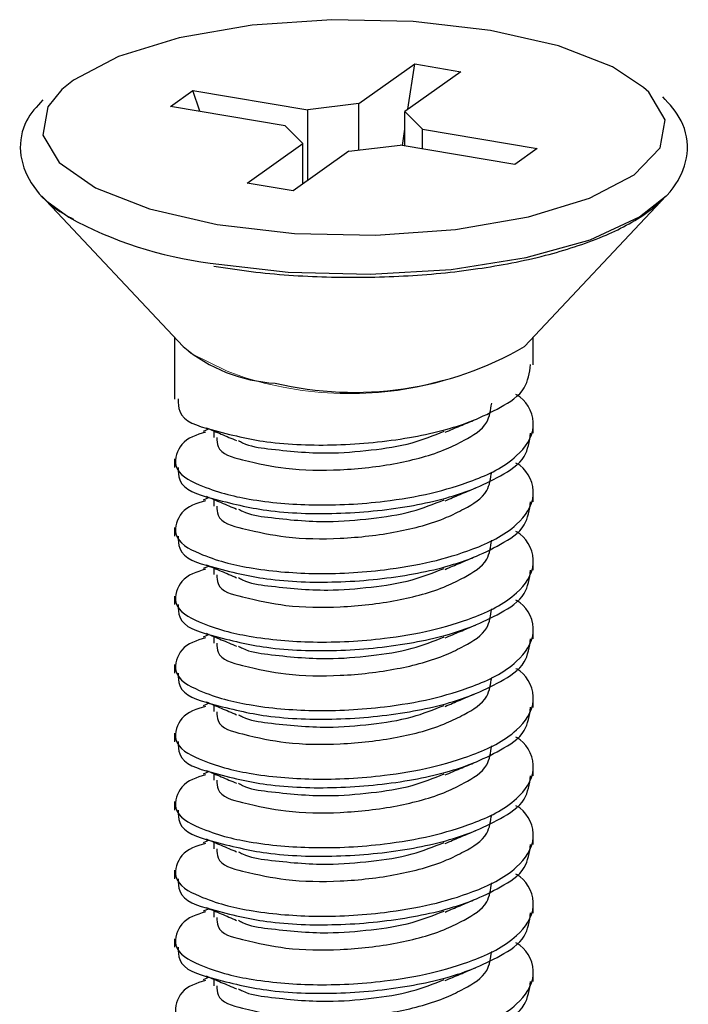
# Model space of a CAD drawing. Units: inches. Extents: x 0.1 to 10.9, y 0.1 to 8.4.
# Drawn here: x 7.9 to 7.9, y 7.3 to 7.4 of the extents above; entities that cross this region are included whole.
import ezdxf

# ---------------------------------------------------------------- set-up
doc = ezdxf.new("R2010")
doc.units = ezdxf.units.IN
doc.header["$MEASUREMENT"] = 0
doc.linetypes.add('PHANTOM', pattern=[0.49999999999999994, 0.25, -0.05, 0.05, -0.05, 0.05, -0.05])

msp = doc.modelspace()

# ---------------------------------------------------------------- linework, layer by layer
at = {"color": 7, "linetype": 'Continuous', "lineweight": 25}
for p, q in [((7.910766135456132, 7.354522848131952), (7.915544480256285, 7.357919608892282)), ((7.919477448155638, 7.357256683217122), (7.914699690015374, 7.353859922456793)), ((7.914956647046985, 7.354041787022545), (7.915544480256285, 7.357919608892282)), ((7.915544480256285, 7.357919608892282), (7.919477448155638, 7.357256683217122)), ((7.894661734828876, 7.354291704135481), (7.896577179368164, 7.35565392839895)), ((7.896577179368164, 7.35565392839895), (7.906387892700633, 7.353999547510499)), ((7.897165012577465, 7.353870482334804), (7.896577179368164, 7.35565392839895)), ((7.904472448161345, 7.35263732324703), (7.894661734828876, 7.354291704135481)), ((7.910766135456132, 7.354522848131952), (7.906387892700633, 7.353999547510499)), ((7.906387892700633, 7.347949910729753), (7.906387892700633, 7.353999547510499)), ((7.910766135456132, 7.350559373918345), (7.910766135456132, 7.354522848131952)), ((7.916210339230892, 7.35234281998249), (7.914699690015374, 7.353859922456793)), ((7.914699690015374, 7.350912543171837), (7.914699690015374, 7.353859922456793)), ((7.904472448161345, 7.35263732324703), (7.905983097376863, 7.351121394092506)), ((7.914487905795257, 7.350948916084986), (7.914699690015374, 7.352347513261607)), ((7.916210339230892, 7.35234281998249), (7.926021052563361, 7.350688439094039)), ((7.916210339230892, 7.350657932779784), (7.916210339230892, 7.35234281998249)), ((7.901204752576709, 7.347724633332176), (7.905983097376863, 7.351121394092506)), ((7.905983097376863, 7.347661274064108), (7.905983097376863, 7.351121394092506)), ((7.909916065276215, 7.350458468417346), (7.914294308031715, 7.3509817690388)), ((7.924105608024074, 7.349327388150349), (7.914294308031715, 7.3509817690388)), ((7.926021052563361, 7.350688439094039), (7.924105608024074, 7.349327388150349)), ((7.909916065276215, 7.350458468417346), (7.905138307135951, 7.347060534337237)), ((7.905138307135951, 7.347060534337237), (7.901204752576709, 7.347724633332176)), ((7.883624902327306, 7.346626406018991), (7.895745882304712, 7.333739834885761)), ((7.924936318427636, 7.333739834885761), (7.93705788506493, 7.346626406018991)), ((7.894991437686786, 7.334542385614626), (7.894991437686786, 7.329254233370479)), ((7.92569134970545, 7.332188706137866), (7.92569134970545, 7.334542385614626)), ((7.92569134970545, 7.326325627201988), (7.92569134970545, 7.327056605424332)), ((7.897957003428318, 7.326691702973049), (7.897436636106312, 7.326472292174368)), ((7.898374118609768, 7.326515705006193), (7.898374118609768, 7.325960724750705)), ((7.894991437686786, 7.324126825936061), (7.894991437686786, 7.323391154434601)), ((7.92569134970545, 7.320462548266109), (7.92569134970545, 7.321193526488453)), ((7.897957003428318, 7.320828624037171), (7.897436636106312, 7.320609213238489)), ((7.898374118609768, 7.320652626070315), (7.898374118609768, 7.320097645814827)), ((7.894991437686786, 7.318262573680403), (7.894991437686786, 7.317528075498722)), ((7.92569134970545, 7.314599469330231), (7.92569134970545, 7.315330447552575)), ((7.897957003428318, 7.314964371781513), (7.897436636106312, 7.314746134302611)), ((7.898374118609768, 7.314789547134436), (7.898374118609768, 7.314234566878948)), ((7.894991437686786, 7.312399494744525), (7.894991437686786, 7.311664996562844)), ((7.92569134970545, 7.308735217074573), (7.92569134970545, 7.309466195296917)), ((7.897957003428318, 7.309101292845635), (7.897436636106312, 7.308881882046953)), ((7.898374118609768, 7.308925294878779), (7.898374118609768, 7.30837148794307)), ((7.894991437686786, 7.306536415808647), (7.894991437686786, 7.305800744307186)), ((7.92569134970545, 7.302872138138695), (7.92569134970545, 7.303603116361039)), ((7.897957003428318, 7.303238213909756), (7.897436636106312, 7.303018803111075)), ((7.898374118609768, 7.3030622159429), (7.898374118609768, 7.302507235687412)), ((7.894991437686786, 7.300673336872768), (7.894991437686786, 7.299937665371308)), ((7.92569134970545, 7.297009059202816), (7.92569134970545, 7.29774003742516)), ((7.897957003428318, 7.297375134973878), (7.897436636106312, 7.297155724175196)), ((7.898374118609768, 7.297199137007021), (7.898374118609768, 7.296644156751534)), ((7.894991437686786, 7.29481025793689), (7.894991437686786, 7.294074586435429)), ((7.92569134970545, 7.291145980266938), (7.92569134970545, 7.291876958489282)), ((7.897957003428318, 7.291512056037999), (7.897436636106312, 7.291292645239318)), ((7.898374118609768, 7.291336058071143), (7.898374118609768, 7.290781077815655)), ((7.894991437686786, 7.288946005681232), (7.894991437686786, 7.288211507499551)), ((7.897957003428318, 7.285647803782342), (7.897436636106312, 7.285429566303439)), ((7.92569134970545, 7.28528172801128), (7.92569134970545, 7.286013879553403)), ((7.898374118609768, 7.285472979135264), (7.898374118609768, 7.284917998879777)), ((7.894991437686786, 7.283082926745354), (7.894991437686786, 7.282348428563672)), ((7.897957003428318, 7.279784724846463), (7.897436636106312, 7.279565314047782)), ((7.92569134970545, 7.279418649075402), (7.92569134970545, 7.280149627297746)), ((7.898374118609768, 7.279608726879607), (7.898374118609768, 7.279054919943898))]:
    msp.add_line(p, q, dxfattribs=at)
at = {"color": 7, "linetype": 'Continuous', "lineweight": 25, "flags": 128}
for points in [[(7.935118974130061, 7.355917925349234), (7.932452018272296, 7.357661478540892), (7.927833831621983, 7.35946721768084), (7.922023552076161, 7.360796588990496), (7.915417175060259, 7.361560420166652), (7.908464668709539, 7.361707085139033), (7.901640054214734, 7.361224850709847), (7.895408552868236, 7.360146569832906), (7.890194906430058, 7.35854733497407), (7.886353457473471, 7.35653626487279), (7.885347922422832, 7.355724327585692)], [(7.883624902327306, 7.346626406018991), (7.884080150401576, 7.346179371183176), (7.885958048707934, 7.344804240402138)], [(7.898038549152962, 7.340891218939029), (7.904707698777043, 7.340107441326628), (7.911730604314505, 7.339922056801539), (7.91866609752843, 7.340346798561553), (7.9250782901209, 7.341354680251751), (7.930564733407706, 7.342884689243624), (7.934780471373807, 7.34483826667573), (7.93705788506493, 7.346626406018991)]]:
    msp.add_lwpolyline(points, dxfattribs=at)
at = {"color": 8, "linetype": 'Continuous', "lineweight": 25, "flags": 128}
for points in [[(7.885347922422832, 7.355724327585692), (7.88414761628887, 7.354248291303656), (7.883726394488193, 7.35184063911706), (7.885119125065918, 7.349477573082067), (7.88823076911994, 7.347319838008406), (7.892848955770254, 7.345514098868459), (7.898659235316075, 7.344183554239024)], [(7.898659235316075, 7.344183554239024), (7.905265612331978, 7.343419723062867), (7.912218118682698, 7.343274231410265), (7.919042733177502, 7.343756465839452), (7.925274234524, 7.344833573396614), (7.930487880962178, 7.346432808255449), (7.934328743258876, 7.348445051676508), (7.936535171103366, 7.350733025245643), (7.936956392904043, 7.353140677432239), (7.935563662326319, 7.355503743467232), (7.935118974130061, 7.355917925349234)]]:
    msp.add_lwpolyline(points, dxfattribs=at)
at = {"color": 7, "linetype": 'PHANTOM', "lineweight": 18, "flags": 128}
msp.add_lwpolyline([(7.899487012420191, 7.331627859283484), (7.896429341076004, 7.333140268478671), (7.895745882304712, 7.333739834885761)], dxfattribs=at)
at = {"color": 8, "linetype": 'Continuous', "lineweight": 25}
msp.add_arc((7.902187792355844, 7.374305308173687), 0.03367072286925823, 241.1830090514908, 262.921447977822, dxfattribs=at)
at = {"color": 7, "linetype": 'Continuous', "lineweight": 25}
for centre, radius, start, end in [((7.904365944859671, 7.343949200945325), 0.0133617601306706, 229.8246316415867, 266.8023479388135), ((7.910333755895909, 7.359024391343671), 0.02919834974388515, 256.7079338902781, 300.0076762706945)]:
    msp.add_arc(centre, radius, start, end, dxfattribs=at)
at = {"color": 7, "linetype": 'PHANTOM', "lineweight": 18}
msp.add_arc((7.909995755561574, 7.359385560925815), 0.02968035853685488, 249.2639168499161, 300.2240150361667, dxfattribs=at)
at = {"color": 7, "linetype": 'Continuous', "lineweight": 25}
for points, knots in [([(7.8837428209651, 7.354846684390968), (7.883217342770053, 7.354280784444242), (7.882077659368616, 7.353053432325282), (7.881567324819217, 7.350330070930312), (7.882612591972331, 7.347578272896168), (7.884415699953799, 7.345679311039343), (7.885832072886845, 7.344922997606903), (7.886351110833913, 7.344645842231967)], [0, 0, 0, 0, 0.1816594898853482, 0.3939921908986683, 0.6182347758802706, 0.8600999542095418, 1, 1, 1, 1]), ([(7.898351825533966, 7.340624875349186), (7.899416690082817, 7.34046266099131), (7.902615427048171, 7.339975386752153), (7.908042888741178, 7.339615247276525), (7.914528230507115, 7.339685847910486), (7.920795075389242, 7.34028846258794), (7.926523463135589, 7.341387020898718), (7.931459414394242, 7.342950184122629), (7.935325798316632, 7.344932232447672), (7.937951581565123, 7.347352490061295), (7.939120826810775, 7.350230415360584), (7.938604371536661, 7.35311572232972), (7.937349301248249, 7.354477749808222), (7.936756341881717, 7.355121241219264)], [0, 0, 0, 0, 0.06497452279635968, 0.1951763800377037, 0.3275839888614412, 0.4559272633115552, 0.574485915879695, 0.6788910324364376, 0.7673050337374255, 0.8349542685640152, 0.8897079768228883, 0.9478924098510958, 1, 1, 1, 1]), ([(7.895309407346907, 7.329258926649596), (7.895317447125338, 7.328888664961287), (7.895349183237625, 7.327427098997145), (7.898945196307261, 7.326386489885754), (7.90311272841856, 7.325393556785686), (7.908991540291598, 7.325212105509134), (7.914868062630148, 7.325781547969515), (7.919665818507494, 7.326935474265984), (7.922865687227392, 7.328490542035199), (7.925116562469809, 7.329881028247445), (7.925355932099834, 7.331489520778987), (7.925461379028758, 7.332198092696099)], [0, 0, 0, 0, 0.03086050367372532, 0.1218183334377516, 0.2642345926955794, 0.4385891354977103, 0.6220062454242881, 0.7864781775114831, 0.8632190089840115, 0.9397453409769667, 1, 1, 1, 1]), ([(7.897649593646208, 7.326412452865639), (7.896891629782655, 7.326186803368315), (7.89551309727905, 7.325776407594269), (7.89463568680253, 7.323127041220074), (7.897828833995552, 7.321471711273715), (7.901629450542006, 7.320525366115203), (7.907083099580627, 7.320053526311821), (7.912278076117586, 7.320349204423406), (7.91686638508818, 7.321096711737106), (7.920728666724922, 7.322266479802366), (7.924049965845244, 7.323809069816678), (7.926219393693449, 7.326750922274352), (7.925239493592515, 7.32903852708565), (7.92432827870834, 7.329567421748074), (7.924208860164629, 7.329636735618448)], [0, 0, 0, 0, 0.05558524411224546, 0.1010946160022181, 0.1647855861362282, 0.2732592020730162, 0.4073456096078474, 0.5568987588116426, 0.6560314034240792, 0.7471564514931557, 0.8522758961803237, 0.9227239418532983, 0.989872647508443, 1, 1, 1, 1]), ([(7.898623449062815, 7.325953684832031), (7.898631694302621, 7.325684704376893), (7.898665592154208, 7.324578871222041), (7.901484522149203, 7.323880127644443), (7.904707228253007, 7.323166948946748), (7.909296810005562, 7.32311211737629), (7.913876610753571, 7.323633402068249), (7.917487658079052, 7.324571870814753), (7.919997822572379, 7.325814242357491), (7.92183989485373, 7.326900025329084), (7.922045285096686, 7.328321658550066), (7.922127977536495, 7.328894024198315)], [0, 0, 0, 0, 0.02871576488818796, 0.1180563281585781, 0.2596582991540218, 0.4337035157258323, 0.6172583098190255, 0.7823705424386268, 0.844834340024189, 0.9375285465703846, 1, 1, 1, 1]), ([(7.918141623587197, 7.32640775958652), (7.918569223723722, 7.326589019305951), (7.919438187106395, 7.326957372927676), (7.920308078735576, 7.32732352908915), (7.92074991345601, 7.327509506859042)], [0, 0, 0, 0, 0.4920807309629017, 1, 1, 1, 1]), ([(7.895309407346907, 7.323394674393938), (7.895317533946109, 7.323024863366658), (7.89534964378794, 7.321563664985744), (7.898944737234301, 7.320521845751756), (7.903112809070131, 7.319529149960083), (7.908991543650065, 7.31934943764383), (7.914868066054628, 7.319918367177421), (7.919665818133033, 7.321072406468009), (7.922865687295022, 7.322627461087675), (7.925116562457039, 7.324017949691394), (7.925355932095931, 7.325626441959256), (7.925461379028758, 7.32633501376022)], [0, 0, 0, 0, 0.0308270207893885, 0.1218038120639436, 0.2642226730641486, 0.4385788793201864, 0.621999340016333, 0.7864742767716594, 0.8632165101899651, 0.9397442402100976, 0.9999999999999999, 0.9999999999999999, 0.9999999999999999, 0.9999999999999999]), ([(7.897700046396708, 7.326799648392721), (7.89813105587645, 7.326617807552269), (7.899002111823118, 7.326250313209651), (7.899873045066076, 7.325882528162732), (7.900313029544637, 7.325696727800421)], [0, 0, 0, 0, 0.4948126252860623, 1, 1, 1, 1]), ([(7.900484334232377, 7.325700247759758), (7.900594303455725, 7.325637352328187), (7.901349183971424, 7.325205608478653), (7.903977544324556, 7.324877461323699), (7.907628185754173, 7.3245023300826), (7.911766553176326, 7.324853473681131), (7.915148713278846, 7.325340194069028), (7.91716277300649, 7.326134619629766), (7.918072397720233, 7.326493411930391)], [0, 0, 0, 0, 0.02113311457976147, 0.1450676466251985, 0.431592378603941, 0.6390608763887162, 0.8369863899828686, 1, 1, 1, 1]), ([(7.897649593646209, 7.320549373929758), (7.896891629712238, 7.320323723874407), (7.895513097080562, 7.319913327085457), (7.894635687534303, 7.317263968083177), (7.897828828735586, 7.315608590654996), (7.901629521595718, 7.314662585440382), (7.907082986719919, 7.314188955178825), (7.912278263519624, 7.31448439070909), (7.916866257287007, 7.315233957033152), (7.920728686367554, 7.316403295512822), (7.924049962241145, 7.317946010211463), (7.926219394485885, 7.32088783908822), (7.9252394935705, 7.323175448267836), (7.924328278705789, 7.323704342825876), (7.924208860164629, 7.323773656682569)], [0, 0, 0, 0, 0.05558482800158576, 0.1010938592087915, 0.1647843525527466, 0.273257156456978, 0.407345170819123, 0.5568972004693287, 0.656033978370037, 0.7471583442777867, 0.8522770020416953, 0.9227245203412053, 0.9898727233217167, 1, 1, 1, 1]), ([(7.898623449062815, 7.320089432576373), (7.898631765677876, 7.319820885689399), (7.898665996296949, 7.318715565060335), (7.901484564467345, 7.318017051919443), (7.904707220122759, 7.317304277001457), (7.909296887046859, 7.31724698906351), (7.913876522456816, 7.3177708256402), (7.917487659360054, 7.318708744795619), (7.919997825413347, 7.319951179643737), (7.92183951591482, 7.321036705041811), (7.922045200312422, 7.322457839550103), (7.922127977536495, 7.323029771942657)], [0, 0, 0, 0, 0.02867447128066672, 0.1180221636191746, 0.2596354339624158, 0.4336956984284189, 0.6172702482043938, 0.7823956562094002, 0.8448644381900857, 0.9375660414135396, 1, 1, 1, 1]), ([(7.918141623587197, 7.320544680650642), (7.918569223723722, 7.320725940370072), (7.919438187106395, 7.321094293991798), (7.920308078735576, 7.321460450153274), (7.92074991345601, 7.321646427923164)], [0, 0, 0, 0, 0.4920807309629017, 1, 1, 1, 1]), ([(7.895309407346907, 7.31753159545806), (7.895317447110201, 7.317161333924102), (7.895349183162725, 7.315699768569257), (7.89894519763773, 7.314659145128759), (7.903112719763344, 7.313666313842865), (7.908991620811065, 7.31348435914166), (7.914867986265212, 7.314055776484215), (7.919665819924766, 7.315209268983099), (7.922865691048331, 7.316764398910599), (7.925116198178951, 7.318154629437113), (7.925355843198077, 7.319762625691583), (7.925461379028758, 7.320470761504563)], [0, 0, 0, 0, 0.03086141907234713, 0.1218219468698498, 0.2642424305450373, 0.4386021451327578, 0.6220280923594748, 0.7865049030896613, 0.8632480108844462, 0.9397766128370749, 1, 1, 1, 1]), ([(7.897700046396708, 7.320936569456842), (7.89813105587645, 7.320754728616391), (7.899002111823118, 7.32038723427377), (7.899873045066076, 7.320019449226852), (7.900313029544637, 7.319833648864543)], [0, 0, 0, 0, 0.4948126252860623, 1, 1, 1, 1]), ([(7.900484334232377, 7.3198359955041), (7.900594320306042, 7.319773527520027), (7.901350351707912, 7.31934412990636), (7.903976246242025, 7.319010240400796), (7.907628528503229, 7.318640285664661), (7.911766484155309, 7.318990168473384), (7.915148726756262, 7.319477159316213), (7.91716277719962, 7.320271554440243), (7.918072397720233, 7.320630332994512)], [0, 0, 0, 0, 0.02110225699824685, 0.1450544456157038, 0.431580499645207, 0.6390533332439844, 0.8369829832165382, 1, 1, 1, 1]), ([(7.897649593646209, 7.31468629499388), (7.896891609039697, 7.314460622992457), (7.895513038810227, 7.314050186289504), (7.894635804984301, 7.311400823116987), (7.897828068373737, 7.309743807797029), (7.901629930638062, 7.308800183988883), (7.907082873762015, 7.308325694974775), (7.91227833217796, 7.308621170680763), (7.916866024927849, 7.309371267400922), (7.920728897757738, 7.310538622178964), (7.924050064734482, 7.312081874954377), (7.926219333377887, 7.315023809311614), (7.925239809938388, 7.317312188480439), (7.924328279622879, 7.317841263679394), (7.924208860164629, 7.317910577746691)], [0, 0, 0, 0, 0.055583259211999, 0.1010910060022725, 0.1647979951419499, 0.2732598386566044, 0.4073440686069197, 0.5568918773991102, 0.6560258573286737, 0.7471393229280345, 0.8522550138921597, 0.9227005439272982, 0.9898730091473056, 1, 1, 1, 1]), ([(7.898623449062815, 7.314226353640495), (7.898631765677512, 7.313957806651061), (7.898665996295088, 7.312852485600298), (7.901484564502778, 7.312153982986865), (7.904707219889138, 7.311441132106429), (7.90929684118356, 7.311384221640711), (7.913876429829173, 7.311906565062977), (7.917488273976104, 7.312843648021488), (7.919997437034501, 7.314088478738726), (7.921839557340322, 7.315173539278391), (7.922045212199925, 7.316594735698105), (7.922127977536496, 7.317166693006777)], [0, 0, 0, 0, 0.02867406768829914, 0.118020502460579, 0.2596317796010686, 0.4336895941738008, 0.6172564515703908, 0.782379535439977, 0.8448666217187051, 0.9375669201697306, 1, 1, 1, 1]), ([(7.918141623587197, 7.314681601714764), (7.918569223723722, 7.314862861434194), (7.919438187106395, 7.315231215055917), (7.920308078735576, 7.315597371217395), (7.92074991345601, 7.315783348987285)], [0, 0, 0, 0, 0.4920807309629017, 1, 1, 1, 1]), ([(7.895309407346907, 7.311668516522181), (7.895317447129479, 7.311298254952378), (7.895349183258108, 7.309836689456033), (7.898945195943438, 7.308796069343147), (7.903112730785363, 7.307803214413293), (7.908991569110641, 7.307621376334499), (7.914868179859639, 7.308192337590285), (7.919665156219797, 7.309347072144455), (7.922866413949849, 7.310899788794533), (7.925115946562748, 7.31229156077773), (7.925355777918459, 7.313899628008736), (7.925461379028758, 7.314607682568684)], [0, 0, 0, 0, 0.03086120630142202, 0.1218211069807872, 0.2642406087523883, 0.4385991212347329, 0.6220238038498521, 0.7864994806113413, 0.863227223948166, 0.9397770280411124, 0.9999999999999999, 0.9999999999999999, 0.9999999999999999, 0.9999999999999999]), ([(7.897700046396708, 7.315073490520964), (7.89813105587645, 7.314891649680512), (7.899002111823118, 7.314524155337891), (7.899873045066076, 7.314156370290975), (7.900313029544637, 7.313970569928664)], [0, 0, 0, 0, 0.4948126252860623, 1, 1, 1, 1]), ([(7.900484334232377, 7.313972916568222), (7.900594320285028, 7.3139104478811), (7.901350351542447, 7.313481045434722), (7.903976282899016, 7.313147434456794), (7.907628546166993, 7.312775067446241), (7.911766435522859, 7.313127553377937), (7.915148731017621, 7.313613989055491), (7.917162778525427, 7.314408447091131), (7.918072397720233, 7.314767254058634)], [0, 0, 0, 0, 0.02110206346239683, 0.1450531152729146, 0.4315812073661995, 0.6390566436064716, 0.8369844783000694, 0.9999999999999999, 0.9999999999999999, 0.9999999999999999, 0.9999999999999999]), ([(7.897649593646209, 7.308823216058001), (7.896891647419677, 7.308597127509887), (7.895513294079533, 7.308185977095046), (7.894635642374499, 7.305536712054771), (7.897828856924607, 7.303881263193899), (7.901629450329022, 7.30293492604159), (7.907083055814408, 7.302463343962056), (7.912278309921168, 7.302757963335398), (7.916866020887152, 7.303508211964314), (7.920728930196626, 7.304675543920783), (7.92404993653303, 7.306218764999709), (7.92621940013836, 7.309160488992202), (7.925239493413486, 7.311448117601429), (7.924328278687597, 7.311977011695186), (7.924208860164629, 7.312046325491033)], [0, 0, 0, 0, 0.05559788161174763, 0.1011068109347024, 0.1647971616902958, 0.2732697227488747, 0.4073548263276405, 0.556906521165258, 0.6560430771215281, 0.7471589103320844, 0.8522773327595021, 0.922724693343226, 0.9898727459943591, 1, 1, 1, 1]), ([(7.898623449062815, 7.308363274704616), (7.898631694786442, 7.308094297429665), (7.898665594627114, 7.306988477349212), (7.901484383752718, 7.306289430496459), (7.904707432651153, 7.305578602269438), (7.909296744752051, 7.30552107618347), (7.913876658380884, 7.306043111989267), (7.917487568444444, 7.306981547264344), (7.919998174043036, 7.308223790865839), (7.921839314989951, 7.309310477341108), (7.922045153183301, 7.310731734336421), (7.922127977536496, 7.311303614070899)], [0, 0, 0, 0, 0.02871639868143799, 0.1180589338110551, 0.2596556212282572, 0.4337058388187347, 0.6172646841983889, 0.7823805610537936, 0.8448457372943712, 0.937569645143618, 1, 1, 1, 1]), ([(7.918141623587197, 7.308818522778886), (7.918569223723722, 7.308999782498315), (7.919438187106395, 7.309368136120041), (7.920308078735576, 7.309734292281519), (7.92074991345601, 7.309920270051407)], [0, 0, 0, 0, 0.4920807309629017, 1, 1, 1, 1]), ([(7.895309407346907, 7.305805437586303), (7.895317447125338, 7.305435175897994), (7.895349183237625, 7.303973609933852), (7.898945196307261, 7.302933000822462), (7.90311272841856, 7.301940067722391), (7.908991540291598, 7.301758616445841), (7.914868062630148, 7.302328058906222), (7.919665818507494, 7.303481985202692), (7.922865687227392, 7.305037052971909), (7.925116562469809, 7.306427539184152), (7.925355932099834, 7.308036031715692), (7.925461379028758, 7.308744603632806)], [0, 0, 0, 0, 0.03086050367372532, 0.1218183334377516, 0.2642345926955794, 0.4385891354977103, 0.6220062454242881, 0.7864781775114831, 0.8632190089840115, 0.9397453409769667, 1, 1, 1, 1]), ([(7.897700046396708, 7.309210411585085), (7.89813105587645, 7.309028570744634), (7.899002111823118, 7.308661076402015), (7.899873045066076, 7.308293291355096), (7.900313029544637, 7.308107490992785)], [0, 0, 0, 0, 0.4948126252860623, 1, 1, 1, 1]), ([(7.900484334232377, 7.308109837632343), (7.900594320260595, 7.308047369207914), (7.901350351350058, 7.307617968567266), (7.903976292512076, 7.30728425216932), (7.907628445463867, 7.306912787615792), (7.911766635154702, 7.307262482505969), (7.915148606344031, 7.307751272525572), (7.917162759605186, 7.308545488742506), (7.918072397720233, 7.308904175122755)], [0, 0, 0, 0, 0.0211019170362096, 0.1450521087564357, 0.4315782126452904, 0.6390477038107352, 0.836985609456809, 1, 1, 1, 1]), ([(7.897649593646208, 7.302958963802346), (7.896891629782655, 7.302733314305024), (7.89551309727905, 7.302322918530978), (7.89463568680253, 7.299673552156778), (7.897828833995552, 7.298018222210422), (7.901629450542006, 7.297071877051908), (7.907083099580627, 7.296600037248531), (7.912278076117586, 7.296895715360113), (7.91686638508818, 7.297643222673811), (7.920728666724922, 7.298812990739073), (7.924049965845244, 7.300355580753383), (7.926219393693449, 7.303297433211063), (7.925239493592515, 7.305585038022347), (7.92432827870834, 7.306113932684783), (7.924208860164629, 7.306183246555155)], [0, 0, 0, 0, 0.05558524411224546, 0.1010946160022181, 0.1647855861362282, 0.2732592020730162, 0.4073456096078474, 0.5568987588116426, 0.6560314034240792, 0.7471564514931557, 0.8522758961803237, 0.9227239418532983, 0.989872647508443, 1, 1, 1, 1]), ([(7.898623449062815, 7.302500195768738), (7.898631694305803, 7.302231215310001), (7.89866559217047, 7.301125382140357), (7.901484521839342, 7.300426638931541), (7.904707230296257, 7.299713457572931), (7.909296800373826, 7.29965863920465), (7.913876646959391, 7.300179872063095), (7.917487569415311, 7.301118482013202), (7.919998173799779, 7.302360708501175), (7.92183931503453, 7.303447399033583), (7.922045153196093, 7.304868655580833), (7.922127977536496, 7.30544053513502)], [0, 0, 0, 0, 0.02871619050938135, 0.1180580779735482, 0.2596621477743037, 0.4337099440208354, 0.617267458738425, 0.7823821386292644, 0.844846862044808, 0.9375700977162232, 1, 1, 1, 1]), ([(7.897700046396706, 7.30334615932943), (7.898131124444985, 7.303164872049431), (7.899002602292853, 7.302798377282991), (7.899873116645611, 7.302429599793599), (7.900313029544637, 7.302243238737128)], [0, 0, 0, 0, 0.4946517565926001, 1, 1, 1, 1]), ([(7.918141623587197, 7.302954270523228), (7.918569189099202, 7.303136003036542), (7.919437937126629, 7.303505255836464), (7.92030804192295, 7.303871300194751), (7.92074991345601, 7.304057191115528)], [0, 0, 0, 0, 0.4921628579372153, 1, 1, 1, 1]), ([(7.895309407346907, 7.299942358650424), (7.895317447125338, 7.299572096962113), (7.895349183237625, 7.298110530997974), (7.898945196307261, 7.297069921886584), (7.90311272841856, 7.296076988786512), (7.908991540291598, 7.295895537509967), (7.914868062630148, 7.296464979970342), (7.919665818507494, 7.297618906266811), (7.922865687227392, 7.299173974036033), (7.925116562469809, 7.300564460248276), (7.925355932099834, 7.302172952779813), (7.925461379028758, 7.302881524696927)], [0, 0, 0, 0, 0.03086050367372532, 0.1218183334377516, 0.2642345926955794, 0.4385891354977103, 0.6220062454242881, 0.7864781775114831, 0.8632190089840115, 0.9397453409769667, 1, 1, 1, 1]), ([(7.900484334232377, 7.302246758696465), (7.900594320260595, 7.302184290272035), (7.901350351350058, 7.301754889631389), (7.903976292512076, 7.30142117323344), (7.907628445463867, 7.301049708679916), (7.911766635154702, 7.301399403570087), (7.915148606344031, 7.301888193589699), (7.917162759605186, 7.302682409806628), (7.918072397720233, 7.303041096186877)], [0, 0, 0, 0, 0.0211019170362096, 0.1450521087564357, 0.4315782126452904, 0.6390477038107352, 0.836985609456809, 1, 1, 1, 1]), ([(7.897649593646208, 7.297095884866468), (7.896891629782655, 7.296870235369146), (7.89551309727905, 7.296459839595099), (7.89463568680253, 7.2938104732209), (7.897828833995552, 7.292155143274546), (7.901629450542006, 7.291208798116029), (7.907083099580627, 7.290736958312655), (7.912278076117586, 7.291032636424232), (7.91686638508818, 7.291780143737935), (7.920728666724922, 7.292949911803192), (7.924049965845244, 7.294492501817507), (7.926219393693449, 7.29743435427518), (7.925239493592515, 7.299721959086481), (7.92432827870834, 7.300250853748902), (7.924208860164629, 7.300320167619276)], [0, 0, 0, 0, 0.05558524411224546, 0.1010946160022181, 0.1647855861362282, 0.2732592020730162, 0.4073456096078474, 0.5568987588116426, 0.6560314034240792, 0.7471564514931557, 0.8522758961803237, 0.9227239418532983, 0.989872647508443, 1, 1, 1, 1]), ([(7.898623449062813, 7.296637116832862), (7.898631694301634, 7.296368137057613), (7.898665592149158, 7.295262306697942), (7.901484522245301, 7.294563493443298), (7.904707236846883, 7.293850815445689), (7.909296882112827, 7.293793491823), (7.913876522744699, 7.294317337298043), (7.917487661746289, 7.295255259048195), (7.919997821653864, 7.296497685320522), (7.921839895022231, 7.297583455318912), (7.922045285145055, 7.299005089973646), (7.922127977536496, 7.299577456199142)], [0, 0, 0, 0, 0.02871558490372259, 0.1180555882059705, 0.2596566716695952, 0.4337019569497922, 0.6172607087646483, 0.7823719064949812, 0.8448353125704006, 0.9375289381285127, 1, 1, 1, 1]), ([(7.897700046396708, 7.297483080393549), (7.89813105587645, 7.297301239553098), (7.899002111823118, 7.296933745210475), (7.899873045066076, 7.29656596016356), (7.900313029544637, 7.296380159801249)], [0, 0, 0, 0, 0.4948126252860623, 1, 1, 1, 1]), ([(7.918141623587197, 7.29709119158735), (7.918569223723722, 7.297272451306782), (7.919438187106395, 7.297640804928506), (7.920308078735576, 7.29800696108998), (7.92074991345601, 7.298192938859871)], [0, 0, 0, 0, 0.4920807309629017, 1, 1, 1, 1]), ([(7.895309407346907, 7.294078106394767), (7.895317533946109, 7.293708295367487), (7.89534964378794, 7.29224709698657), (7.898944737234301, 7.291205277752582), (7.903112809070131, 7.290212581960915), (7.908991543650065, 7.290032869644656), (7.914868066054628, 7.290601799178254), (7.919665818133033, 7.29175583846884), (7.922865687295022, 7.293310893088502), (7.925116562457039, 7.294701381692224), (7.925355932095931, 7.296309873960086), (7.925461379028758, 7.297018445761049)], [0, 0, 0, 0, 0.0308270207893885, 0.1218038120639436, 0.2642226730641486, 0.4385788793201864, 0.621999340016333, 0.7864742767716594, 0.8632165101899651, 0.9397442402100976, 0.9999999999999999, 0.9999999999999999, 0.9999999999999999, 0.9999999999999999]), ([(7.900484334232377, 7.296383679760586), (7.900594303455725, 7.296320784329016), (7.901349183971424, 7.295889040479479), (7.903977544324556, 7.295560893324527), (7.907628185754173, 7.295185762083427), (7.911766553176326, 7.295536905681962), (7.915148713278846, 7.296023626069859), (7.91716277300649, 7.296818051630597), (7.918072397720233, 7.297176843931219)], [0, 0, 0, 0, 0.02113311457976147, 0.1450676466251985, 0.431592378603941, 0.6390608763887162, 0.8369863899828686, 1, 1, 1, 1]), ([(7.897649593646209, 7.291232805930587), (7.896891609045051, 7.291007133910028), (7.895513038825321, 7.290596697172274), (7.894635804928643, 7.287947334252584), (7.897828068773844, 7.286290317303957), (7.901629927698784, 7.285346705429109), (7.90708288805012, 7.284872154852889), (7.912278281106797, 7.285167864120473), (7.916866253774431, 7.285917380763314), (7.92072868744476, 7.287086730050018), (7.924049962043495, 7.288629441746914), (7.926219394529345, 7.291571271191371), (7.925239493569296, 7.293858880265819), (7.92432827870565, 7.294387774826375), (7.924208860164629, 7.294457088683397)], [0, 0, 0, 0, 0.05558425021869807, 0.1010928083770448, 0.1648009333632686, 0.2732647106690508, 0.4073513312379086, 0.5569018063523414, 0.6560375537644098, 0.7471609724694575, 0.8522785375653879, 0.9227253235900665, 0.9898728285908589, 1, 1, 1, 1]), ([(7.898623449062815, 7.290772864577202), (7.898631765677876, 7.290504317690226), (7.898665996296949, 7.289398997061161), (7.901484564467345, 7.288700483920272), (7.904707220122759, 7.287987709002286), (7.909296887046859, 7.287930421064338), (7.913876522456816, 7.288454257641031), (7.917487659360054, 7.289392176796445), (7.919997825413347, 7.290634611644568), (7.92183951591482, 7.291720137042637), (7.922045200312422, 7.293141271550931), (7.922127977536495, 7.293713203943486)], [0, 0, 0, 0, 0.02867447128066672, 0.1180221636191746, 0.2596354339624158, 0.4336956984284189, 0.6172702482043938, 0.7823956562094002, 0.8448644381900857, 0.9375660414135396, 1, 1, 1, 1]), ([(7.897700046396708, 7.291620001457671), (7.89813105587645, 7.291438160617219), (7.899002111823118, 7.291070666274599), (7.899873045066076, 7.290702881227682), (7.900313029544637, 7.290517080865371)], [0, 0, 0, 0, 0.4948126252860623, 1, 1, 1, 1]), ([(7.918141623587197, 7.291228112651471), (7.918569223723722, 7.291409372370901), (7.919438187106395, 7.291777725992624), (7.920308078735576, 7.292143882154102), (7.92074991345601, 7.292329859923992)], [0, 0, 0, 0, 0.4920807309629017, 1, 1, 1, 1]), ([(7.895309407346907, 7.288215027458888), (7.895317447110201, 7.287844765924931), (7.895349183162725, 7.286383200570087), (7.89894519763773, 7.285342577129588), (7.903112719763344, 7.284349745843696), (7.908991620811065, 7.284167791142488), (7.914867986265212, 7.284739208485044), (7.919665819924766, 7.285892700983927), (7.922865691048331, 7.287447830911427), (7.925116198178951, 7.288838061437944), (7.925355843198077, 7.290446057692409), (7.925461379028758, 7.291154193505391)], [0, 0, 0, 0, 0.03086141907234713, 0.1218219468698498, 0.2642424305450373, 0.4386021451327578, 0.6220280923594748, 0.7865049030896613, 0.8632480108844462, 0.9397766128370749, 1, 1, 1, 1]), ([(7.900484334232377, 7.290519427504929), (7.900594320306042, 7.290456959520855), (7.901350351707912, 7.290027561907191), (7.903976246242025, 7.289693672401622), (7.907628528503229, 7.289323717665492), (7.911766484155309, 7.28967360047421), (7.915148726756262, 7.290160591317041), (7.91716277719962, 7.290954986441071), (7.918072397720233, 7.291313764995341)], [0, 0, 0, 0, 0.02110225699824685, 0.1450544456157038, 0.431580499645207, 0.6390533332439844, 0.8369829832165382, 1, 1, 1, 1]), ([(7.897649593646209, 7.285369726994708), (7.896891635165963, 7.285143627590664), (7.895513635109944, 7.284732569466035), (7.894635821478771, 7.282084135745921), (7.897828278882517, 7.280427190621943), (7.901629845314722, 7.279483636701024), (7.907082899361844, 7.279009116999279), (7.912278337892573, 7.279304615681981), (7.916866001293609, 7.2800546722453), (7.920728987709545, 7.281222152812708), (7.92404972417327, 7.282764935018663), (7.926219896398336, 7.28570779431451), (7.925238247878855, 7.287993032601241), (7.924328272032616, 7.288524294709481), (7.924208860164629, 7.288594009747519)], [0, 0, 0, 0, 0.05559784400977263, 0.1010791938563134, 0.1647877953540872, 0.2732523839259781, 0.4073400074096669, 0.55689160110244, 0.6560280900106467, 0.7471438615977168, 0.8522622129314134, 0.9227095258701584, 0.9898575331077016, 1, 1, 1, 1]), ([(7.898623449062815, 7.284909785641323), (7.898631765677512, 7.28464123865189), (7.898665996295088, 7.283535917601129), (7.901484564502778, 7.282837414987693), (7.904707219889138, 7.282124564107258), (7.90929684118356, 7.282067653641539), (7.913876429829173, 7.282589997063804), (7.917488273976104, 7.283527080022319), (7.919997437034501, 7.284771910739555), (7.921839557340322, 7.285856971279219), (7.922045212199925, 7.287278167698936), (7.922127977536496, 7.287850125007606)], [0, 0, 0, 0, 0.02867406768829914, 0.118020502460579, 0.2596317796010686, 0.4336895941738008, 0.6172564515703908, 0.782379535439977, 0.8448666217187051, 0.9375669201697306, 1, 1, 1, 1]), ([(7.897700046396708, 7.285756922521792), (7.89813105587645, 7.285575081681341), (7.899002111823118, 7.285207587338721), (7.899873045066076, 7.284839802291804), (7.900313029544637, 7.284654001929492)], [0, 0, 0, 0, 0.4948126252860623, 1, 1, 1, 1]), ([(7.918141623587197, 7.285365033715593), (7.918569223723722, 7.285546293435022), (7.919438187106395, 7.285914647056748), (7.920308078735576, 7.286280803218223), (7.92074991345601, 7.286466780988114)], [0, 0, 0, 0, 0.4920807309629017, 1, 1, 1, 1]), ([(7.895309407346907, 7.28235194852301), (7.895317447124596, 7.281981686958788), (7.895349183233948, 7.280520121484473), (7.898945196372567, 7.27947950085352), (7.903112727993717, 7.278486649604721), (7.908991582205273, 7.278304793369351), (7.914868130826246, 7.278875825631824), (7.919665281868315, 7.280030360540438), (7.92286599316581, 7.28158334532401), (7.92511653423022, 7.282974109637768), (7.925355923464003, 7.284582560853017), (7.925461379028758, 7.285291114569513)], [0, 0, 0, 0, 0.03086085667337869, 0.1218197268637932, 0.2642376151582266, 0.4385941523248638, 0.6220167569132119, 0.7864905703220999, 0.8632174444067472, 0.9397446517505701, 1, 1, 1, 1]), ([(7.900484334232377, 7.28465634856905), (7.900594320285028, 7.284593879881928), (7.901350351542447, 7.284164477435555), (7.903976282899016, 7.283830866457618), (7.907628546166993, 7.283458499447072), (7.911766435522859, 7.283810985378763), (7.915148731017621, 7.284297421056319), (7.917162778525427, 7.285091879091959), (7.918072397720233, 7.285450686059463)], [0, 0, 0, 0, 0.02110206346239683, 0.1450531152729146, 0.4315812073661995, 0.6390566436064716, 0.8369844783000694, 0.9999999999999999, 0.9999999999999999, 0.9999999999999999, 0.9999999999999999]), ([(7.897649593646209, 7.27950664805883), (7.896891647419677, 7.279280559510715), (7.895513294079533, 7.278869409095872), (7.894635642374499, 7.2762201440556), (7.897828856924607, 7.27456469519473), (7.901629450329022, 7.273618358042416), (7.907083055814408, 7.273146775962888), (7.912278309921168, 7.273441395336222), (7.916866020887152, 7.274191643965142), (7.920728930196626, 7.275358975921614), (7.92404993653303, 7.276902197000533), (7.92621940013836, 7.279843920993035), (7.925239493413486, 7.282131549602253), (7.924328278687597, 7.282660443696017), (7.924208860164629, 7.282729757491862)], [0, 0, 0, 0, 0.05559788161174763, 0.1011068109347024, 0.1647971616902958, 0.2732697227488747, 0.4073548263276405, 0.556906521165258, 0.6560430771215281, 0.7471589103320844, 0.8522773327595021, 0.922724693343226, 0.9898727459943591, 1, 1, 1, 1]), ([(7.898623449062815, 7.279046706705445), (7.898631694786442, 7.278777729430491), (7.898665594627114, 7.27767190935004), (7.901484383752718, 7.27697286249729), (7.904707432651153, 7.276262034270267), (7.909296744752051, 7.276204508184301), (7.913876658380884, 7.276726543990098), (7.917487568444444, 7.277664979265171), (7.919998174043036, 7.27890722286667), (7.921839314989951, 7.279993909341934), (7.922045153183301, 7.28141516633725), (7.922127977536496, 7.281987046071727)], [0, 0, 0, 0, 0.02871639868143799, 0.1180589338110551, 0.2596556212282572, 0.4337058388187347, 0.6172646841983889, 0.7823805610537936, 0.8448457372943712, 0.937569645143618, 1, 1, 1, 1]), ([(7.918141623587197, 7.279501954779714), (7.918569223723722, 7.279683214499144), (7.919438187106395, 7.280051568120869), (7.920308078735576, 7.280417724282345), (7.92074991345601, 7.280603702052235)], [0, 0, 0, 0, 0.4920807309629017, 1, 1, 1, 1]), ([(7.897700046396708, 7.279893843585914), (7.89813105587645, 7.279712002745462), (7.899002111823118, 7.27934450840284), (7.899873045066076, 7.278976723355925), (7.900313029544637, 7.278790922993614)], [0, 0, 0, 0, 0.4948126252860623, 1, 1, 1, 1]), ([(7.895309407346907, 7.276488869587131), (7.895317447125338, 7.27611860789882), (7.895349183237625, 7.274657041934681), (7.898945196307261, 7.27361643282329), (7.90311272841856, 7.27262349972322), (7.908991540291598, 7.272442048446672), (7.914868062630148, 7.273011490907049), (7.919665818507494, 7.274165417203521), (7.922865687227392, 7.275720484972735), (7.925116562469809, 7.277110971184985), (7.925355932099834, 7.278719463716523), (7.925461379028758, 7.279428035633634)], [0, 0, 0, 0, 0.03086050367372532, 0.1218183334377516, 0.2642345926955794, 0.4385891354977103, 0.6220062454242881, 0.7864781775114831, 0.8632190089840115, 0.9397453409769667, 1, 1, 1, 1]), ([(7.900484334232377, 7.278793269633172), (7.900594320260595, 7.278730801208742), (7.901350351350058, 7.278301400568099), (7.903976292512076, 7.277967684170147), (7.907628445463867, 7.277596219616621), (7.911766635154702, 7.277945914506796), (7.915148606344031, 7.278434704526408), (7.917162759605186, 7.279228920743335), (7.918072397720233, 7.279587607123584)], [0, 0, 0, 0, 0.0211019170362096, 0.1450521087564357, 0.4315782126452904, 0.6390477038107352, 0.836985609456809, 1, 1, 1, 1])]:
    msp.add_open_spline(points, degree=3, knots=knots, dxfattribs=at)

doc.saveas('drawing.dxf')
